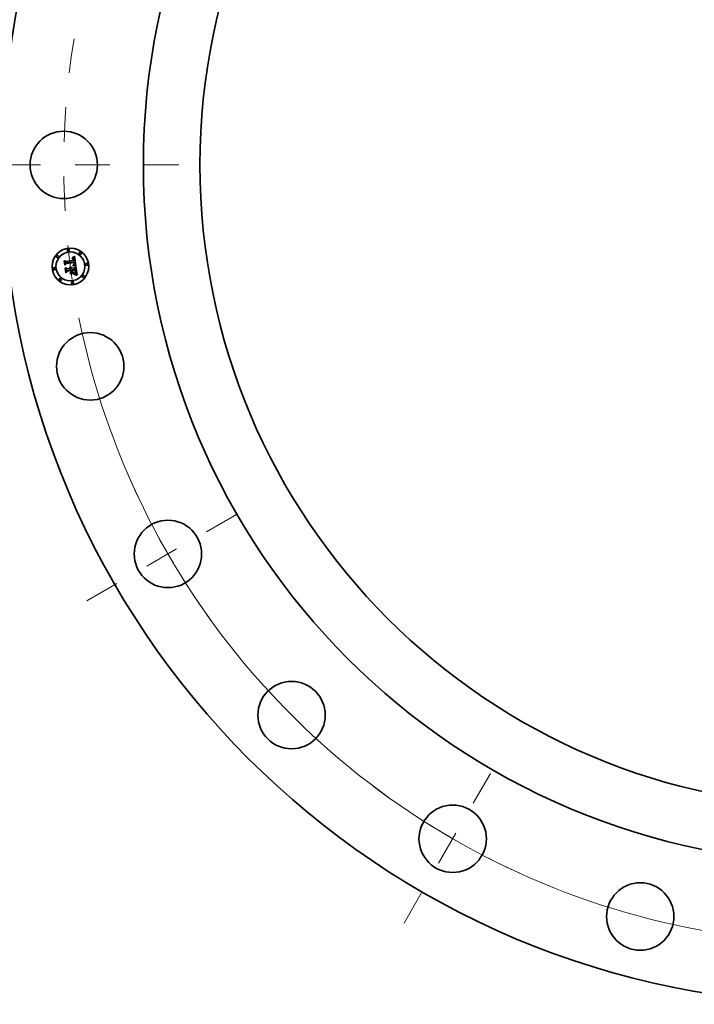
# Model space of a CAD drawing. Extents: x 0 to 10.8, y 0 to 8.3.
# Drawn here: x 1.3 to 3.3, y 2.8 to 5.6 of the extents above; entities that cross this region are included whole.
import ezdxf

# ---------------------------------------------------------------- set-up
doc = ezdxf.new("R2010")
doc.units = 0
doc.header["$MEASUREMENT"] = 0
doc.linetypes.add('DASHDOT', pattern=[18.5, 12, -3, 0.5, -3])
doc.layers.get('0').update_dxf_attribs({"lineweight": 13})

# ---------------------------------------------------------------- blocks, each defined once
blk = doc.blocks.new('BLOCK9')
at = {"color": 172, "lineweight": 13, "ltscale": 0.03937}
blk.add_arc((0, 0), 15.875, 191.3391, 308.9723, dxfattribs=at)
blk = doc.blocks.new('BLOCK11')
at = {"color": 7, "linetype": 'DASHDOT', "lineweight": 13, "ltscale": 0.03937}
blk.add_line((-18.462, 0), (-13.288, 0), dxfattribs=at)
blk.add_arc((0, 0), 15.875, 170.6648, 189.3352, dxfattribs=at)
blk = doc.blocks.new('BLOCK13')
at = {"color": 7, "linetype": 'DASHDOT', "lineweight": 13, "ltscale": 0.03937}
blk.add_line((-8.93, -15.467), (-6.945, -12.029), dxfattribs=at)
blk.add_arc((0, 0), 15.875, 232.836, 247.164, dxfattribs=at)
blk = doc.blocks.new('BLOCK14')
at = {"color": 7, "linetype": 'DASHDOT', "lineweight": 13, "ltscale": 0.03937}
blk.add_line((-15.403, -8.893), (-12.093, -6.982), dxfattribs=at)
blk.add_arc((0, 0), 15.875, 203.102, 216.898, dxfattribs=at)

msp = doc.modelspace()

# ---------------------------------------------------------------- linework, layer by layer
at = {"color": 7, "lineweight": 35, "ltscale": 1.32687e-05}
msp.add_line((1.4494, 4.9287), (1.45, 4.9287), dxfattribs=at)
at = {"color": 7, "lineweight": 35, "ltscale": 1.51087e-05}
msp.add_line((1.4495, 4.9281), (1.4494, 4.9287), dxfattribs=at)
at = {"color": 7, "lineweight": 35, "ltscale": 2.04157e-05}
msp.add_line((1.45, 4.9299), (1.4506, 4.9305), dxfattribs=at)
at = {"color": 7, "lineweight": 35, "ltscale": 1.41362e-05}
msp.add_line((1.4506, 4.93), (1.45, 4.9299), dxfattribs=at)
at = {"color": 7, "lineweight": 35, "ltscale": 1.25125e-05}
msp.add_line((1.45, 4.9287), (1.4505, 4.9287), dxfattribs=at)
at = {"color": 7, "lineweight": 35, "ltscale": 1.17783e-05}
msp.add_line((1.4505, 4.9287), (1.4509, 4.9286), dxfattribs=at)
at = {"color": 7, "lineweight": 35, "ltscale": 1.76933e-05}
msp.add_line((1.4506, 4.9305), (1.4512, 4.9308), dxfattribs=at)
at = {"color": 7, "lineweight": 35, "ltscale": 1.33581e-05}
msp.add_line((1.4511, 4.93), (1.4506, 4.93), dxfattribs=at)
at = {"color": 7, "lineweight": 35, "ltscale": 1.10804e-05}
msp.add_line((1.4509, 4.9286), (1.4514, 4.9286), dxfattribs=at)
at = {"color": 7, "lineweight": 35, "ltscale": 1.26065e-05}
msp.add_line((1.4516, 4.93), (1.4511, 4.93), dxfattribs=at)
at = {"color": 7, "lineweight": 35, "ltscale": 1.82304e-05}
msp.add_line((1.4512, 4.9308), (1.4519, 4.9312), dxfattribs=at)
at = {"color": 7, "lineweight": 35, "ltscale": 1.04194e-05}
msp.add_line((1.4514, 4.9286), (1.4518, 4.9285), dxfattribs=at)
at = {"color": 7, "lineweight": 35, "ltscale": 1.19065e-05}
msp.add_line((1.4521, 4.9299), (1.4516, 4.93), dxfattribs=at)
at = {"color": 7, "lineweight": 35, "ltscale": 1.87701e-05}
msp.add_line((1.4519, 4.9312), (1.4525, 4.9315), dxfattribs=at)
at = {"color": 7, "lineweight": 35, "ltscale": 1.12493e-05}
msp.add_line((1.4526, 4.9298), (1.4521, 4.9299), dxfattribs=at)
at = {"color": 7, "lineweight": 35, "ltscale": 1.93199e-05}
msp.add_line((1.4525, 4.9315), (1.4532, 4.9319), dxfattribs=at)
at = {"color": 7, "lineweight": 35, "ltscale": 1.06494e-05}
for p, q in [((1.453, 4.9297), (1.4526, 4.9298)), ((1.4605, 4.8877), (1.4606, 4.8882))]:
    msp.add_line(p, q, dxfattribs=at)
at = {"color": 7, "lineweight": 35, "ltscale": 1.01334e-05}
msp.add_line((1.4533, 4.9296), (1.453, 4.9297), dxfattribs=at)
at = {"color": 7, "lineweight": 35, "ltscale": 1.98766e-05}
msp.add_line((1.4532, 4.9319), (1.4539, 4.9323), dxfattribs=at)
at = {"color": 7, "lineweight": 35, "ltscale": 9.68086e-06}
msp.add_line((1.4537, 4.9294), (1.4533, 4.9296), dxfattribs=at)
at = {"color": 7, "lineweight": 35, "ltscale": 9.33591e-06}
msp.add_line((1.454, 4.9292), (1.4537, 4.9294), dxfattribs=at)
at = {"color": 7, "lineweight": 35, "ltscale": 2.04468e-05}
msp.add_line((1.4539, 4.9323), (1.4546, 4.9328), dxfattribs=at)
at = {"color": 7, "lineweight": 35, "ltscale": 9.08917e-06}
msp.add_line((1.4543, 4.929), (1.454, 4.9292), dxfattribs=at)
at = {"color": 7, "lineweight": 35, "ltscale": 9.11953e-06}
msp.add_line((1.4546, 4.9288), (1.4543, 4.929), dxfattribs=at)
at = {"color": 7, "lineweight": 35, "ltscale": 2.10154e-05}
msp.add_line((1.4546, 4.9328), (1.4553, 4.9332), dxfattribs=at)
at = {"color": 7, "lineweight": 35, "ltscale": 9.43138e-06}
msp.add_line((1.4548, 4.9285), (1.4546, 4.9288), dxfattribs=at)
at = {"color": 7, "lineweight": 35, "ltscale": 2.15858e-05}
msp.add_line((1.4553, 4.9332), (1.456, 4.9337), dxfattribs=at)
at = {"color": 7, "lineweight": 35, "ltscale": 2.21573e-05}
msp.add_line((1.456, 4.9337), (1.4567, 4.9342), dxfattribs=at)
at = {"color": 7, "lineweight": 35, "ltscale": 0.000696104}
msp.add_line((1.4567, 4.9342), (1.4606, 4.9066), dxfattribs=at)
at = {"color": 7, "lineweight": 35, "ltscale": 2.06118e-05}
msp.add_line((1.4268, 4.9205), (1.4273, 4.9211), dxfattribs=at)
at = {"color": 7, "lineweight": 35, "ltscale": 0.000296904}
msp.add_line((1.4283, 4.9087), (1.4268, 4.9205), dxfattribs=at)
at = {"color": 7, "lineweight": 35, "ltscale": 0.000278314}
msp.add_line((1.4273, 4.9211), (1.4288, 4.9101), dxfattribs=at)
at = {"color": 7, "lineweight": 35, "ltscale": 0.000143063}
msp.add_line((1.4322, 4.9129), (1.4283, 4.9087), dxfattribs=at)
at = {"color": 7, "lineweight": 35, "ltscale": 0.000106008}
msp.add_line((1.4285, 4.9223), (1.4316, 4.9194), dxfattribs=at)
at = {"color": 7, "lineweight": 35, "ltscale": 0.000265526}
msp.add_line((1.4299, 4.9117), (1.4285, 4.9223), dxfattribs=at)
at = {"color": 7, "lineweight": 35, "ltscale": 0.000118175}
msp.add_line((1.4288, 4.9101), (1.4319, 4.9136), dxfattribs=at)
at = {"color": 7, "lineweight": 35, "ltscale": 2.13772e-05}
msp.add_line((1.4295, 4.9), (1.43, 4.9006), dxfattribs=at)
at = {"color": 7, "lineweight": 35, "ltscale": 9.33353e-05}
msp.add_line((1.432, 4.9148), (1.4299, 4.9117), dxfattribs=at)
at = {"color": 7, "lineweight": 35, "ltscale": 0.000318402}
msp.add_line((1.43, 4.9006), (1.4317, 4.888), dxfattribs=at)
at = {"color": 7, "lineweight": 35, "ltscale": 0.000578119}
msp.add_line((1.4316, 4.9194), (1.4545, 4.9224), dxfattribs=at)
at = {"color": 7, "lineweight": 35, "ltscale": 0.000121134}
msp.add_line((1.4316, 4.9013), (1.435, 4.898), dxfattribs=at)
at = {"color": 7, "lineweight": 35, "ltscale": 0.000285284}
msp.add_line((1.433, 4.89), (1.4316, 4.9013), dxfattribs=at)
at = {"color": 7, "lineweight": 35, "ltscale": 0.000605435}
msp.add_line((1.4319, 4.9136), (1.4559, 4.9168), dxfattribs=at)
at = {"color": 7, "lineweight": 35, "ltscale": 0.000629873}
msp.add_line((1.457, 4.9178), (1.432, 4.9148), dxfattribs=at)
at = {"color": 7, "lineweight": 35, "ltscale": 0.000584275}
msp.add_line((1.4554, 4.916), (1.4322, 4.9129), dxfattribs=at)
at = {"color": 7, "lineweight": 35, "ltscale": 1.6453e-05}
msp.add_line((1.4432, 4.9022), (1.4436, 4.9027), dxfattribs=at)
at = {"color": 7, "lineweight": 35, "ltscale": 9.38407e-06}
msp.add_line((1.4435, 4.902), (1.4432, 4.9022), dxfattribs=at)
at = {"color": 7, "lineweight": 35, "ltscale": 9.09747e-06}
msp.add_line((1.4438, 4.9017), (1.4435, 4.902), dxfattribs=at)
at = {"color": 7, "lineweight": 35, "ltscale": 9.92022e-06}
msp.add_line((1.4436, 4.9027), (1.4439, 4.9025), dxfattribs=at)
at = {"color": 7, "lineweight": 35, "ltscale": 8.87165e-06}
msp.add_line((1.444, 4.9014), (1.4438, 4.9017), dxfattribs=at)
at = {"color": 7, "lineweight": 35, "ltscale": 9.7391e-06}
msp.add_line((1.4439, 4.9025), (1.4442, 4.9022), dxfattribs=at)
at = {"color": 7, "lineweight": 35, "ltscale": 8.7027e-06}
msp.add_line((1.4442, 4.9012), (1.444, 4.9014), dxfattribs=at)
at = {"color": 7, "lineweight": 35, "ltscale": 9.62106e-06}
msp.add_line((1.4442, 4.9022), (1.4445, 4.9019), dxfattribs=at)
at = {"color": 7, "lineweight": 35, "ltscale": 8.57059e-06}
msp.add_line((1.4444, 4.9009), (1.4442, 4.9012), dxfattribs=at)
at = {"color": 7, "lineweight": 35, "ltscale": 1.01503e-05}
msp.add_line((1.4444, 4.9037), (1.4447, 4.9039), dxfattribs=at)
at = {"color": 7, "lineweight": 35, "ltscale": 1.16205e-05}
msp.add_line((1.4447, 4.9034), (1.4444, 4.9037), dxfattribs=at)
at = {"color": 7, "lineweight": 35, "ltscale": 8.51077e-06}
msp.add_line((1.4446, 4.9006), (1.4444, 4.9009), dxfattribs=at)
at = {"color": 7, "lineweight": 35, "ltscale": 9.59825e-06}
msp.add_line((1.4445, 4.9019), (1.4447, 4.9016), dxfattribs=at)
at = {"color": 7, "lineweight": 35, "ltscale": 8.51279e-06}
msp.add_line((1.4447, 4.9003), (1.4446, 4.9006), dxfattribs=at)
at = {"color": 7, "lineweight": 35, "ltscale": 1.5568e-05}
msp.add_line((1.4447, 4.9039), (1.4453, 4.9037), dxfattribs=at)
at = {"color": 7, "lineweight": 35, "ltscale": 1.1223e-05}
msp.add_line((1.4451, 4.9031), (1.4447, 4.9034), dxfattribs=at)
at = {"color": 7, "lineweight": 35, "ltscale": 9.63572e-06}
msp.add_line((1.4447, 4.9016), (1.4449, 4.9013), dxfattribs=at)
at = {"color": 7, "lineweight": 35, "ltscale": 8.56363e-06}
msp.add_line((1.4448, 4.9), (1.4447, 4.9003), dxfattribs=at)
at = {"color": 7, "lineweight": 35, "ltscale": 9.75588e-06}
msp.add_line((1.4449, 4.9013), (1.4451, 4.9009), dxfattribs=at)
at = {"color": 7, "lineweight": 35, "ltscale": 1.08789e-05}
msp.add_line((1.4454, 4.9028), (1.4451, 4.9031), dxfattribs=at)
at = {"color": 7, "lineweight": 35, "ltscale": 9.95926e-06}
msp.add_line((1.4451, 4.9009), (1.4453, 4.9006), dxfattribs=at)
at = {"color": 7, "lineweight": 35, "ltscale": 1.48562e-05}
msp.add_line((1.4453, 4.9037), (1.4459, 4.9035), dxfattribs=at)
at = {"color": 7, "lineweight": 35, "ltscale": 1.02257e-05}
msp.add_line((1.4453, 4.9006), (1.4454, 4.9002), dxfattribs=at)
at = {"color": 7, "lineweight": 35, "ltscale": 1.06035e-05}
msp.add_line((1.4457, 4.9025), (1.4454, 4.9028), dxfattribs=at)
at = {"color": 7, "lineweight": 35, "ltscale": 1.05511e-05}
msp.add_line((1.4454, 4.9002), (1.4455, 4.8998), dxfattribs=at)
at = {"color": 7, "lineweight": 35, "ltscale": 1.04096e-05}
msp.add_line((1.4459, 4.9021), (1.4457, 4.9025), dxfattribs=at)
at = {"color": 7, "lineweight": 35, "ltscale": 1.43693e-05}
msp.add_line((1.4459, 4.9035), (1.4464, 4.9032), dxfattribs=at)
at = {"color": 7, "lineweight": 35, "ltscale": 1.03006e-05}
msp.add_line((1.4461, 4.9018), (1.4459, 4.9021), dxfattribs=at)
at = {"color": 7, "lineweight": 35, "ltscale": 1.02653e-05}
msp.add_line((1.4463, 4.9014), (1.4461, 4.9018), dxfattribs=at)
at = {"color": 7, "lineweight": 35, "ltscale": 1.03195e-05}
msp.add_line((1.4464, 4.901), (1.4463, 4.9014), dxfattribs=at)
at = {"color": 7, "lineweight": 35, "ltscale": 1.41046e-05}
msp.add_line((1.4464, 4.9032), (1.4468, 4.9029), dxfattribs=at)
at = {"color": 7, "lineweight": 35, "ltscale": 1.04545e-05}
msp.add_line((1.4465, 4.9006), (1.4464, 4.901), dxfattribs=at)
at = {"color": 7, "lineweight": 35, "ltscale": 1.06779e-05}
msp.add_line((1.4466, 4.9002), (1.4465, 4.9006), dxfattribs=at)
at = {"color": 7, "lineweight": 35, "ltscale": 8.79317e-06}
msp.add_line((1.4466, 4.8998), (1.4466, 4.9002), dxfattribs=at)
at = {"color": 7, "lineweight": 35, "ltscale": 1.40781e-05}
msp.add_line((1.4468, 4.9029), (1.4473, 4.9025), dxfattribs=at)
at = {"color": 7, "lineweight": 35, "ltscale": 1.42898e-05}
msp.add_line((1.4473, 4.9025), (1.4476, 4.9021), dxfattribs=at)
at = {"color": 7, "lineweight": 35, "ltscale": 1.47491e-05}
msp.add_line((1.4476, 4.9021), (1.4479, 4.9016), dxfattribs=at)
at = {"color": 7, "lineweight": 35, "ltscale": 1.54215e-05}
msp.add_line((1.4479, 4.9016), (1.4482, 4.901), dxfattribs=at)
at = {"color": 7, "lineweight": 35, "ltscale": 1.6262e-05}
msp.add_line((1.4482, 4.901), (1.4484, 4.9004), dxfattribs=at)
at = {"color": 7, "lineweight": 35, "ltscale": 1.72809e-05}
msp.add_line((1.4484, 4.9004), (1.4486, 4.8997), dxfattribs=at)
at = {"color": 7, "lineweight": 35, "ltscale": 0.000245196}
msp.add_line((1.4486, 4.8997), (1.4583, 4.901), dxfattribs=at)
at = {"color": 7, "lineweight": 35, "ltscale": 1.15547e-05}
msp.add_line((1.45, 4.9281), (1.4495, 4.9281), dxfattribs=at)
at = {"color": 7, "lineweight": 35, "ltscale": 1.0892e-05}
msp.add_line((1.4504, 4.9281), (1.45, 4.9281), dxfattribs=at)
at = {"color": 7, "lineweight": 35, "ltscale": 1.02531e-05}
msp.add_line((1.4508, 4.928), (1.4504, 4.9281), dxfattribs=at)
at = {"color": 7, "lineweight": 35, "ltscale": 9.64476e-06}
msp.add_line((1.4512, 4.928), (1.4508, 4.928), dxfattribs=at)
at = {"color": 7, "lineweight": 35, "ltscale": 9.07693e-06}
msp.add_line((1.4516, 4.9279), (1.4512, 4.928), dxfattribs=at)
at = {"color": 7, "lineweight": 35, "ltscale": 1.65941e-05}
msp.add_line((1.4522, 4.9277), (1.4516, 4.9279), dxfattribs=at)
at = {"color": 7, "lineweight": 35, "ltscale": 9.79854e-06}
msp.add_line((1.4518, 4.9285), (1.4522, 4.9284), dxfattribs=at)
at = {"color": 7, "lineweight": 35, "ltscale": 9.23276e-06}
msp.add_line((1.4522, 4.9284), (1.4525, 4.9283), dxfattribs=at)
at = {"color": 7, "lineweight": 35, "ltscale": 1.49062e-05}
msp.add_line((1.4527, 4.9275), (1.4522, 4.9277), dxfattribs=at)
at = {"color": 7, "lineweight": 35, "ltscale": 1.59882e-05}
msp.add_line((1.4522, 4.9075), (1.4523, 4.9081), dxfattribs=at)
at = {"color": 7, "lineweight": 35, "ltscale": 2.46506e-05}
msp.add_line((1.4531, 4.9072), (1.4522, 4.9075), dxfattribs=at)
at = {"color": 7, "lineweight": 35, "ltscale": 3.03554e-05}
msp.add_line((1.4523, 4.9081), (1.4535, 4.9078), dxfattribs=at)
at = {"color": 7, "lineweight": 35, "ltscale": 8.74215e-06}
msp.add_line((1.4525, 4.9283), (1.4528, 4.9281), dxfattribs=at)
at = {"color": 7, "lineweight": 35, "ltscale": 1.39974e-05}
msp.add_line((1.4532, 4.9271), (1.4527, 4.9275), dxfattribs=at)
at = {"color": 7, "lineweight": 35, "ltscale": 8.31334e-06}
msp.add_line((1.4528, 4.9281), (1.4531, 4.928), dxfattribs=at)
at = {"color": 7, "lineweight": 35, "ltscale": 1.5919e-05}
msp.add_line((1.4531, 4.928), (1.4536, 4.9275), dxfattribs=at)
at = {"color": 7, "lineweight": 35, "ltscale": 2.33682e-05}
msp.add_line((1.454, 4.907), (1.4531, 4.9072), dxfattribs=at)
at = {"color": 7, "lineweight": 35, "ltscale": 1.49188e-05}
msp.add_line((1.4535, 4.9266), (1.4532, 4.9271), dxfattribs=at)
at = {"color": 7, "lineweight": 35, "ltscale": 1.23244e-05}
msp.add_line((1.4532, 4.9091), (1.4535, 4.9095), dxfattribs=at)
at = {"color": 7, "lineweight": 35, "ltscale": 1.1526e-05}
msp.add_line((1.4536, 4.909), (1.4532, 4.9091), dxfattribs=at)
at = {"color": 7, "lineweight": 35, "ltscale": 8.06992e-06}
msp.add_line((1.4537, 4.9264), (1.4535, 4.9266), dxfattribs=at)
at = {"color": 7, "lineweight": 35, "ltscale": 1.33084e-05}
msp.add_line((1.4535, 4.9095), (1.454, 4.9097), dxfattribs=at)
at = {"color": 7, "lineweight": 35, "ltscale": 2.34589e-05}
msp.add_line((1.4535, 4.9078), (1.4544, 4.9076), dxfattribs=at)
at = {"color": 7, "lineweight": 35, "ltscale": 8.23561e-06}
msp.add_line((1.4536, 4.9275), (1.4538, 4.9273), dxfattribs=at)
at = {"color": 7, "lineweight": 35, "ltscale": 1.11813e-05}
msp.add_line((1.4541, 4.9089), (1.4536, 4.909), dxfattribs=at)
at = {"color": 7, "lineweight": 35, "ltscale": 8.57042e-06}
msp.add_line((1.4538, 4.9261), (1.4537, 4.9264), dxfattribs=at)
at = {"color": 7, "lineweight": 35, "ltscale": 8.62169e-06}
msp.add_line((1.4538, 4.9273), (1.454, 4.927), dxfattribs=at)
at = {"color": 7, "lineweight": 35, "ltscale": 9.10575e-06}
msp.add_line((1.454, 4.9257), (1.4538, 4.9261), dxfattribs=at)
at = {"color": 7, "lineweight": 35, "ltscale": 9.06398e-06}
msp.add_line((1.454, 4.927), (1.4542, 4.9267), dxfattribs=at)
at = {"color": 7, "lineweight": 35, "ltscale": 9.69052e-06}
msp.add_line((1.4541, 4.9253), (1.454, 4.9257), dxfattribs=at)
at = {"color": 7, "lineweight": 35, "ltscale": 1.26174e-05}
msp.add_line((1.454, 4.9097), (1.4544, 4.9099), dxfattribs=at)
at = {"color": 7, "lineweight": 35, "ltscale": 2.20904e-05}
msp.add_line((1.4549, 4.9068), (1.454, 4.907), dxfattribs=at)
at = {"color": 7, "lineweight": 35, "ltscale": 1.0309e-05}
msp.add_line((1.4542, 4.9249), (1.4541, 4.9253), dxfattribs=at)
at = {"color": 7, "lineweight": 35, "ltscale": 1.08521e-05}
msp.add_line((1.4545, 4.9088), (1.4541, 4.9089), dxfattribs=at)
at = {"color": 7, "lineweight": 35, "ltscale": 9.58406e-06}
msp.add_line((1.4542, 4.9267), (1.4544, 4.9264), dxfattribs=at)
at = {"color": 7, "lineweight": 35, "ltscale": 1.09571e-05}
msp.add_line((1.4543, 4.9245), (1.4542, 4.9249), dxfattribs=at)
at = {"color": 7, "lineweight": 35, "ltscale": 1.16221e-05}
msp.add_line((1.4543, 4.9241), (1.4543, 4.9245), dxfattribs=at)
at = {"color": 7, "lineweight": 35, "ltscale": 4.12529e-05}
msp.add_line((1.4545, 4.9224), (1.4543, 4.9241), dxfattribs=at)
at = {"color": 7, "lineweight": 35, "ltscale": 1.01686e-05}
msp.add_line((1.4544, 4.9264), (1.4545, 4.926), dxfattribs=at)
at = {"color": 7, "lineweight": 35, "ltscale": 1.19348e-05}
msp.add_line((1.4544, 4.9099), (1.4548, 4.9101), dxfattribs=at)
at = {"color": 7, "lineweight": 35, "ltscale": 2.20801e-05}
msp.add_line((1.4544, 4.9076), (1.4553, 4.9074), dxfattribs=at)
at = {"color": 7, "lineweight": 35, "ltscale": 1.07916e-05}
msp.add_line((1.4545, 4.926), (1.4546, 4.9256), dxfattribs=at)
at = {"color": 7, "lineweight": 35, "ltscale": 1.05233e-05}
msp.add_line((1.4549, 4.9087), (1.4545, 4.9088), dxfattribs=at)
at = {"color": 7, "lineweight": 35, "ltscale": 1.14482e-05}
msp.add_line((1.4546, 4.9256), (1.4547, 4.9251), dxfattribs=at)
at = {"color": 7, "lineweight": 35, "ltscale": 1.21534e-05}
msp.add_line((1.4547, 4.9251), (1.4548, 4.9246), dxfattribs=at)
at = {"color": 7, "lineweight": 35, "ltscale": 9.84704e-06}
msp.add_line((1.4551, 4.9282), (1.4548, 4.9285), dxfattribs=at)
at = {"color": 7, "lineweight": 35, "ltscale": 1.28713e-05}
msp.add_line((1.4548, 4.9246), (1.4549, 4.9241), dxfattribs=at)
at = {"color": 7, "lineweight": 35, "ltscale": 1.12824e-05}
msp.add_line((1.4548, 4.9101), (1.4552, 4.9103), dxfattribs=at)
at = {"color": 7, "lineweight": 35, "ltscale": 3.48636e-05}
msp.add_line((1.4549, 4.9241), (1.4551, 4.9228), dxfattribs=at)
at = {"color": 7, "lineweight": 35, "ltscale": 1.0641e-05}
msp.add_line((1.4549, 4.9107), (1.4551, 4.9111), dxfattribs=at)
at = {"color": 7, "lineweight": 35, "ltscale": 5.82031e-06}
msp.add_line((1.4551, 4.9108), (1.4549, 4.9107), dxfattribs=at)
at = {"color": 7, "lineweight": 35, "ltscale": 1.01976e-05}
msp.add_line((1.4553, 4.9086), (1.4549, 4.9087), dxfattribs=at)
at = {"color": 7, "lineweight": 35, "ltscale": 2.08208e-05}
msp.add_line((1.4557, 4.9065), (1.4549, 4.9068), dxfattribs=at)
at = {"color": 7, "lineweight": 35, "ltscale": 1.0339e-05}
msp.add_line((1.4553, 4.9278), (1.4551, 4.9282), dxfattribs=at)
at = {"color": 7, "lineweight": 35, "ltscale": 2.91771e-05}
msp.add_line((1.4551, 4.9228), (1.4562, 4.9226), dxfattribs=at)
at = {"color": 7, "lineweight": 35, "ltscale": 1.0622e-05}
msp.add_line((1.4551, 4.9111), (1.4553, 4.9115), dxfattribs=at)
at = {"color": 7, "lineweight": 35, "ltscale": 1.10305e-05}
msp.add_line((1.4555, 4.9111), (1.4551, 4.9108), dxfattribs=at)
at = {"color": 7, "lineweight": 35, "ltscale": 1.06495e-05}
msp.add_line((1.4552, 4.9103), (1.4556, 4.9106), dxfattribs=at)
at = {"color": 7, "lineweight": 35, "ltscale": 1.09167e-05}
msp.add_line((1.4554, 4.9274), (1.4553, 4.9278), dxfattribs=at)
at = {"color": 7, "lineweight": 35, "ltscale": 1.06362e-05}
msp.add_line((1.4553, 4.9115), (1.4554, 4.9119), dxfattribs=at)
at = {"color": 7, "lineweight": 35, "ltscale": 9.87535e-06}
msp.add_line((1.4557, 4.9085), (1.4553, 4.9086), dxfattribs=at)
at = {"color": 7, "lineweight": 35, "ltscale": 2.07069e-05}
msp.add_line((1.4553, 4.9074), (1.456, 4.9071), dxfattribs=at)
at = {"color": 7, "lineweight": 35, "ltscale": 1.15543e-05}
msp.add_line((1.4556, 4.927), (1.4554, 4.9274), dxfattribs=at)
at = {"color": 7, "lineweight": 35, "ltscale": 8.57713e-06}
msp.add_line((1.4554, 4.9156), (1.4554, 4.916), dxfattribs=at)
at = {"color": 7, "lineweight": 35, "ltscale": 8.34503e-06}
msp.add_line((1.4555, 4.9153), (1.4554, 4.9156), dxfattribs=at)
at = {"color": 7, "lineweight": 35, "ltscale": 1.06978e-05}
msp.add_line((1.4554, 4.9119), (1.4555, 4.9123), dxfattribs=at)
at = {"color": 7, "lineweight": 35, "ltscale": 8.12403e-06}
msp.add_line((1.4555, 4.915), (1.4555, 4.9153), dxfattribs=at)
at = {"color": 7, "lineweight": 35, "ltscale": 1.18165e-05}
msp.add_line((1.4556, 4.9145), (1.4555, 4.915), dxfattribs=at)
at = {"color": 7, "lineweight": 35, "ltscale": 1.09307e-05}
msp.add_line((1.4555, 4.9127), (1.4556, 4.9132), dxfattribs=at)
at = {"color": 7, "lineweight": 35, "ltscale": 1.07888e-05}
msp.add_line((1.4555, 4.9123), (1.4555, 4.9127), dxfattribs=at)
at = {"color": 7, "lineweight": 35, "ltscale": 1.04063e-05}
msp.add_line((1.4557, 4.9114), (1.4555, 4.9111), dxfattribs=at)
at = {"color": 7, "lineweight": 35, "ltscale": 1.22583e-05}
msp.add_line((1.4558, 4.9265), (1.4556, 4.927), dxfattribs=at)
at = {"color": 7, "lineweight": 35, "ltscale": 1.15563e-05}
msp.add_line((1.4556, 4.9141), (1.4556, 4.9145), dxfattribs=at)
at = {"color": 7, "lineweight": 35, "ltscale": 1.13021e-05}
msp.add_line((1.4556, 4.9136), (1.4556, 4.9141), dxfattribs=at)
at = {"color": 7, "lineweight": 35, "ltscale": 1.10978e-05}
msp.add_line((1.4556, 4.9132), (1.4556, 4.9136), dxfattribs=at)
at = {"color": 7, "lineweight": 35, "ltscale": 1.00698e-05}
msp.add_line((1.4556, 4.9106), (1.4559, 4.9108), dxfattribs=at)
at = {"color": 7, "lineweight": 35, "ltscale": 1.00273e-05}
msp.add_line((1.456, 4.9118), (1.4557, 4.9114), dxfattribs=at)
at = {"color": 7, "lineweight": 35, "ltscale": 9.54961e-06}
msp.add_line((1.456, 4.9084), (1.4557, 4.9085), dxfattribs=at)
at = {"color": 7, "lineweight": 35, "ltscale": 1.95666e-05}
msp.add_line((1.4564, 4.9063), (1.4557, 4.9065), dxfattribs=at)
at = {"color": 7, "lineweight": 35, "ltscale": 1.29833e-05}
msp.add_line((1.4559, 4.926), (1.4558, 4.9265), dxfattribs=at)
at = {"color": 7, "lineweight": 35, "ltscale": 1.3769e-05}
msp.add_line((1.456, 4.9255), (1.4559, 4.926), dxfattribs=at)
at = {"color": 7, "lineweight": 35, "ltscale": 3.13831e-05}
msp.add_line((1.4559, 4.9168), (1.4561, 4.9155), dxfattribs=at)
at = {"color": 7, "lineweight": 35, "ltscale": 9.51643e-06}
msp.add_line((1.4559, 4.9108), (1.4562, 4.9111), dxfattribs=at)
at = {"color": 7, "lineweight": 35, "ltscale": 1.4572e-05}
msp.add_line((1.4561, 4.9249), (1.456, 4.9255), dxfattribs=at)
at = {"color": 7, "lineweight": 35, "ltscale": 9.92136e-06}
msp.add_line((1.4561, 4.9121), (1.456, 4.9118), dxfattribs=at)
at = {"color": 7, "lineweight": 35, "ltscale": 9.23899e-06}
msp.add_line((1.4564, 4.9083), (1.456, 4.9084), dxfattribs=at)
at = {"color": 7, "lineweight": 35, "ltscale": 1.93549e-05}
msp.add_line((1.456, 4.9071), (1.4568, 4.9069), dxfattribs=at)
at = {"color": 7, "lineweight": 35, "ltscale": 1.08066e-05}
msp.add_line((1.4561, 4.9245), (1.4561, 4.9249), dxfattribs=at)
at = {"color": 7, "lineweight": 35, "ltscale": 1.10474e-05}
msp.add_line((1.4562, 4.924), (1.4561, 4.9245), dxfattribs=at)
at = {"color": 7, "lineweight": 35, "ltscale": 1.09431e-05}
msp.add_line((1.4561, 4.9155), (1.4562, 4.9151), dxfattribs=at)
at = {"color": 7, "lineweight": 35, "ltscale": 1.03123e-05}
msp.add_line((1.4562, 4.9125), (1.4561, 4.9121), dxfattribs=at)
at = {"color": 7, "lineweight": 35, "ltscale": 1.12949e-05}
msp.add_line((1.4562, 4.9236), (1.4562, 4.924), dxfattribs=at)
at = {"color": 7, "lineweight": 35, "ltscale": 1.1548e-05}
msp.add_line((1.4562, 4.9231), (1.4562, 4.9236), dxfattribs=at)
at = {"color": 7, "lineweight": 35, "ltscale": 1.17995e-05}
msp.add_line((1.4562, 4.9226), (1.4562, 4.9231), dxfattribs=at)
at = {"color": 7, "lineweight": 35, "ltscale": 1.02935e-05}
msp.add_line((1.4562, 4.9151), (1.4562, 4.9147), dxfattribs=at)
at = {"color": 7, "lineweight": 35, "ltscale": 9.63984e-06}
msp.add_line((1.4562, 4.9147), (1.4562, 4.9143), dxfattribs=at)
at = {"color": 7, "lineweight": 35, "ltscale": 8.99051e-06}
msp.add_line((1.4562, 4.9143), (1.4563, 4.9139), dxfattribs=at)
at = {"color": 7, "lineweight": 35, "ltscale": 1.23794e-05}
msp.add_line((1.4563, 4.913), (1.4562, 4.9125), dxfattribs=at)
at = {"color": 7, "lineweight": 35, "ltscale": 9.02573e-06}
msp.add_line((1.4562, 4.9111), (1.4565, 4.9113), dxfattribs=at)
at = {"color": 7, "lineweight": 35, "ltscale": 8.36357e-06}
msp.add_line((1.4563, 4.9139), (1.4563, 4.9136), dxfattribs=at)
at = {"color": 7, "lineweight": 35, "ltscale": 1.48236e-05}
msp.add_line((1.4563, 4.9136), (1.4563, 4.913), dxfattribs=at)
at = {"color": 7, "lineweight": 35, "ltscale": 8.92981e-06}
msp.add_line((1.4567, 4.9082), (1.4564, 4.9083), dxfattribs=at)
at = {"color": 7, "lineweight": 35, "ltscale": 1.83221e-05}
msp.add_line((1.4571, 4.906), (1.4564, 4.9063), dxfattribs=at)
at = {"color": 7, "lineweight": 35, "ltscale": 8.57831e-06}
msp.add_line((1.4565, 4.9113), (1.4567, 4.9116), dxfattribs=at)
at = {"color": 7, "lineweight": 35, "ltscale": 8.20861e-06}
msp.add_line((1.4567, 4.9116), (1.4569, 4.9118), dxfattribs=at)
at = {"color": 7, "lineweight": 35, "ltscale": 8.63297e-06}
msp.add_line((1.4571, 4.9081), (1.4567, 4.9082), dxfattribs=at)
at = {"color": 7, "lineweight": 35, "ltscale": 1.80128e-05}
msp.add_line((1.4568, 4.9069), (1.4575, 4.9067), dxfattribs=at)
at = {"color": 7, "lineweight": 35, "ltscale": 8.14992e-06}
msp.add_line((1.4569, 4.9118), (1.457, 4.9121), dxfattribs=at)
at = {"color": 7, "lineweight": 35, "ltscale": 1.04928e-05}
msp.add_line((1.4571, 4.9174), (1.457, 4.9178), dxfattribs=at)
at = {"color": 7, "lineweight": 35, "ltscale": 8.41182e-06}
msp.add_line((1.457, 4.9121), (1.4572, 4.9124), dxfattribs=at)
at = {"color": 7, "lineweight": 35, "ltscale": 1.04796e-05}
msp.add_line((1.4572, 4.917), (1.4571, 4.9174), dxfattribs=at)
at = {"color": 7, "lineweight": 35, "ltscale": 8.58489e-05}
msp.add_line((1.4602, 4.9068), (1.4571, 4.9081), dxfattribs=at)
at = {"color": 7, "lineweight": 35, "ltscale": 1.71011e-05}
msp.add_line((1.4578, 4.9058), (1.4571, 4.906), dxfattribs=at)
at = {"color": 7, "lineweight": 35, "ltscale": 1.04693e-05}
msp.add_line((1.4573, 4.9166), (1.4572, 4.917), dxfattribs=at)
at = {"color": 7, "lineweight": 35, "ltscale": 8.7428e-06}
msp.add_line((1.4572, 4.9124), (1.4573, 4.9128), dxfattribs=at)
at = {"color": 7, "lineweight": 35, "ltscale": 1.0463e-05}
msp.add_line((1.4573, 4.9162), (1.4573, 4.9166), dxfattribs=at)
at = {"color": 7, "lineweight": 35, "ltscale": 1.04597e-05}
msp.add_line((1.4574, 4.9157), (1.4573, 4.9162), dxfattribs=at)
at = {"color": 7, "lineweight": 35, "ltscale": 9.14142e-06}
msp.add_line((1.4573, 4.9128), (1.4574, 4.9131), dxfattribs=at)
at = {"color": 7, "lineweight": 35, "ltscale": 1.24522e-05}
msp.add_line((1.4574, 4.9152), (1.4574, 4.9157), dxfattribs=at)
at = {"color": 7, "lineweight": 35, "ltscale": 1.18222e-05}
msp.add_line((1.4575, 4.9148), (1.4574, 4.9152), dxfattribs=at)
at = {"color": 7, "lineweight": 35, "ltscale": 1.00972e-05}
msp.add_line((1.4574, 4.9135), (1.4575, 4.9139), dxfattribs=at)
at = {"color": 7, "lineweight": 35, "ltscale": 9.5915e-06}
msp.add_line((1.4574, 4.9131), (1.4574, 4.9135), dxfattribs=at)
at = {"color": 7, "lineweight": 35, "ltscale": 1.12167e-05}
msp.add_line((1.4575, 4.9143), (1.4575, 4.9148), dxfattribs=at)
at = {"color": 7, "lineweight": 35, "ltscale": 1.06349e-05}
msp.add_line((1.4575, 4.9139), (1.4575, 4.9143), dxfattribs=at)
at = {"color": 7, "lineweight": 35, "ltscale": 1.66993e-05}
msp.add_line((1.4575, 4.9067), (1.4581, 4.9064), dxfattribs=at)
at = {"color": 7, "lineweight": 35, "ltscale": 1.58854e-05}
msp.add_line((1.4583, 4.9055), (1.4578, 4.9058), dxfattribs=at)
at = {"color": 7, "lineweight": 35, "ltscale": 1.54164e-05}
msp.add_line((1.4581, 4.9064), (1.4586, 4.9061), dxfattribs=at)
at = {"color": 7, "lineweight": 35, "ltscale": 1.47055e-05}
msp.add_line((1.4589, 4.9053), (1.4583, 4.9055), dxfattribs=at)
at = {"color": 7, "lineweight": 35, "ltscale": 0.000108498}
msp.add_line((1.4583, 4.901), (1.4609, 4.9045), dxfattribs=at)
at = {"color": 7, "lineweight": 35, "ltscale": 1.41612e-05}
msp.add_line((1.4586, 4.9061), (1.4591, 4.9059), dxfattribs=at)
at = {"color": 7, "lineweight": 35, "ltscale": 1.35571e-05}
msp.add_line((1.4593, 4.905), (1.4589, 4.9053), dxfattribs=at)
at = {"color": 7, "lineweight": 35, "ltscale": 1.29444e-05}
msp.add_line((1.4591, 4.9059), (1.4596, 4.9056), dxfattribs=at)
at = {"color": 7, "lineweight": 35, "ltscale": 1.66418e-05}
msp.add_line((1.4596, 4.9056), (1.4593, 4.905), dxfattribs=at)
at = {"color": 7, "lineweight": 35, "ltscale": 9.36065e-06}
msp.add_line((1.4606, 4.9066), (1.4602, 4.9068), dxfattribs=at)
at = {"color": 7, "lineweight": 35, "ltscale": 0.000603114}
msp.add_line((1.4609, 4.9045), (1.464, 4.8806), dxfattribs=at)
at = {"color": 7, "lineweight": 35, "ltscale": 0.00033642}
msp.add_line((1.4312, 4.8866), (1.4295, 4.9), dxfattribs=at)
at = {"color": 7, "lineweight": 35, "ltscale": 0.000162799}
msp.add_line((1.4357, 4.8913), (1.4312, 4.8866), dxfattribs=at)
at = {"color": 7, "lineweight": 35, "ltscale": 0.000133844}
msp.add_line((1.4317, 4.888), (1.4354, 4.8919), dxfattribs=at)
at = {"color": 7, "lineweight": 35, "ltscale": 0.000106}
msp.add_line((1.4356, 4.8934), (1.433, 4.89), dxfattribs=at)
at = {"color": 7, "lineweight": 35, "ltscale": 0.000249845}
msp.add_line((1.435, 4.898), (1.445, 4.8993), dxfattribs=at)
at = {"color": 7, "lineweight": 35, "ltscale": 0.000271344}
msp.add_line((1.4354, 4.8919), (1.4461, 4.8933), dxfattribs=at)
at = {"color": 7, "lineweight": 35, "ltscale": 0.000292843}
msp.add_line((1.4473, 4.8949), (1.4356, 4.8934), dxfattribs=at)
at = {"color": 7, "lineweight": 35, "ltscale": 0.000248677}
msp.add_line((1.4456, 4.8926), (1.4357, 4.8913), dxfattribs=at)
at = {"color": 7, "lineweight": 35, "ltscale": 0.000251006}
for p, q in [((1.4537, 4.8847), (1.4438, 4.8834)), ((1.444, 4.884), (1.454, 4.8854))]:
    msp.add_line(p, q, dxfattribs=at)
at = {"color": 7, "lineweight": 35, "ltscale": 1.74439e-05}
for p, q in [((1.4438, 4.8834), (1.444, 4.884)), ((1.454, 4.8854), (1.4537, 4.8847))]:
    msp.add_line(p, q, dxfattribs=at)
at = {"color": 7, "lineweight": 35, "ltscale": 0.000137229}
msp.add_line((1.4446, 4.8852), (1.448, 4.8896), dxfattribs=at)
at = {"color": 7, "lineweight": 35, "ltscale": 0.000243455}
msp.add_line((1.4543, 4.8865), (1.4446, 4.8852), dxfattribs=at)
at = {"color": 7, "lineweight": 35, "ltscale": 8.67265e-06}
msp.add_line((1.4449, 4.8996), (1.4448, 4.9), dxfattribs=at)
at = {"color": 7, "lineweight": 35, "ltscale": 8.84606e-06}
msp.add_line((1.445, 4.8993), (1.4449, 4.8996), dxfattribs=at)
at = {"color": 7, "lineweight": 35, "ltscale": 1.09409e-05}
msp.add_line((1.4455, 4.8998), (1.4456, 4.8993), dxfattribs=at)
at = {"color": 7, "lineweight": 35, "ltscale": 2.73084e-05}
msp.add_line((1.4456, 4.8993), (1.4467, 4.8995), dxfattribs=at)
at = {"color": 7, "lineweight": 35, "ltscale": 0.000119113}
msp.add_line((1.4462, 4.8879), (1.4456, 4.8926), dxfattribs=at)
at = {"color": 7, "lineweight": 35, "ltscale": 0.000116784}
msp.add_line((1.4461, 4.8933), (1.4467, 4.8887), dxfattribs=at)
at = {"color": 7, "lineweight": 35, "ltscale": 2.30225e-05}
msp.add_line((1.4467, 4.8887), (1.4462, 4.8879), dxfattribs=at)
at = {"color": 7, "lineweight": 35, "ltscale": 8.67792e-06}
msp.add_line((1.4467, 4.8995), (1.4466, 4.8998), dxfattribs=at)
at = {"color": 7, "lineweight": 35, "ltscale": 0.000133053}
msp.add_line((1.448, 4.8896), (1.4473, 4.8949), dxfattribs=at)
at = {"color": 7, "lineweight": 35, "ltscale": 0.000271924}
msp.add_line((1.46, 4.8966), (1.4492, 4.8951), dxfattribs=at)
at = {"color": 7, "lineweight": 35, "ltscale": 3.5447e-05}
msp.add_line((1.4492, 4.8951), (1.4494, 4.8937), dxfattribs=at)
at = {"color": 7, "lineweight": 35, "ltscale": 0.000239966}
msp.add_line((1.4494, 4.8937), (1.4589, 4.895), dxfattribs=at)
at = {"color": 7, "lineweight": 35, "ltscale": 0.000224277}
msp.add_line((1.4584, 4.8943), (1.4495, 4.8932), dxfattribs=at)
at = {"color": 7, "lineweight": 35, "ltscale": 8.77351e-05}
msp.add_line((1.4495, 4.8932), (1.4499, 4.8897), dxfattribs=at)
at = {"color": 7, "lineweight": 35, "ltscale": 0.00013522}
msp.add_line((1.4499, 4.8897), (1.4543, 4.8865), dxfattribs=at)
at = {"color": 7, "lineweight": 35, "ltscale": 1.46653e-05}
msp.add_line((1.4553, 4.8819), (1.4555, 4.8824), dxfattribs=at)
at = {"color": 7, "lineweight": 35, "ltscale": 1.70416e-05}
msp.add_line((1.4559, 4.8818), (1.4553, 4.8819), dxfattribs=at)
at = {"color": 7, "lineweight": 35, "ltscale": 1.89023e-05}
msp.add_line((1.4555, 4.8824), (1.4563, 4.8823), dxfattribs=at)
at = {"color": 7, "lineweight": 35, "ltscale": 1.77468e-05}
msp.add_line((1.4566, 4.8816), (1.4559, 4.8818), dxfattribs=at)
at = {"color": 7, "lineweight": 35, "ltscale": 1.92092e-05}
msp.add_line((1.4563, 4.8823), (1.457, 4.8822), dxfattribs=at)
at = {"color": 7, "lineweight": 35, "ltscale": 1.70596e-05}
msp.add_line((1.4566, 4.8835), (1.4572, 4.8839), dxfattribs=at)
at = {"color": 7, "lineweight": 35, "ltscale": 1.25153e-05}
msp.add_line((1.4571, 4.8834), (1.4566, 4.8835), dxfattribs=at)
at = {"color": 7, "lineweight": 35, "ltscale": 1.84952e-05}
msp.add_line((1.4573, 4.8814), (1.4566, 4.8816), dxfattribs=at)
at = {"color": 7, "lineweight": 35, "ltscale": 1.96007e-05}
msp.add_line((1.457, 4.8822), (1.4578, 4.882), dxfattribs=at)
at = {"color": 7, "lineweight": 35, "ltscale": 1.26544e-05}
msp.add_line((1.4576, 4.8832), (1.4571, 4.8834), dxfattribs=at)
at = {"color": 7, "lineweight": 35, "ltscale": 1.60698e-05}
msp.add_line((1.4572, 4.8839), (1.4577, 4.8842), dxfattribs=at)
at = {"color": 7, "lineweight": 35, "ltscale": 1.93191e-05}
msp.add_line((1.4581, 4.8812), (1.4573, 4.8814), dxfattribs=at)
at = {"color": 7, "lineweight": 35, "ltscale": 1.19708e-05}
msp.add_line((1.4581, 4.8831), (1.4576, 4.8832), dxfattribs=at)
at = {"color": 7, "lineweight": 35, "ltscale": 1.50818e-05}
msp.add_line((1.4577, 4.8842), (1.4582, 4.8846), dxfattribs=at)
at = {"color": 7, "lineweight": 35, "ltscale": 1.54488e-05}
msp.add_line((1.4578, 4.8851), (1.4582, 4.8856), dxfattribs=at)
at = {"color": 7, "lineweight": 35, "ltscale": 1.35413e-05}
msp.add_line((1.4582, 4.8854), (1.4578, 4.8851), dxfattribs=at)
at = {"color": 7, "lineweight": 35, "ltscale": 2.00591e-05}
msp.add_line((1.4578, 4.882), (1.4585, 4.8817), dxfattribs=at)
at = {"color": 7, "lineweight": 35, "ltscale": 1.12954e-05}
msp.add_line((1.4585, 4.883), (1.4581, 4.8831), dxfattribs=at)
at = {"color": 7, "lineweight": 35, "ltscale": 2.01801e-05}
msp.add_line((1.4588, 4.8809), (1.4581, 4.8812), dxfattribs=at)
at = {"color": 7, "lineweight": 35, "ltscale": 1.48661e-05}
msp.add_line((1.4582, 4.8856), (1.4584, 4.8861), dxfattribs=at)
at = {"color": 7, "lineweight": 35, "ltscale": 1.3552e-05}
msp.add_line((1.4586, 4.8858), (1.4582, 4.8854), dxfattribs=at)
at = {"color": 7, "lineweight": 35, "ltscale": 1.41248e-05}
msp.add_line((1.4582, 4.8846), (1.4586, 4.885), dxfattribs=at)
at = {"color": 7, "lineweight": 35, "ltscale": 1.44296e-05}
msp.add_line((1.4585, 4.8938), (1.4584, 4.8943), dxfattribs=at)
at = {"color": 7, "lineweight": 35, "ltscale": 1.44067e-05}
msp.add_line((1.4584, 4.8861), (1.4587, 4.8867), dxfattribs=at)
at = {"color": 7, "lineweight": 35, "ltscale": 1.34331e-05}
msp.add_line((1.4586, 4.8932), (1.4585, 4.8938), dxfattribs=at)
at = {"color": 7, "lineweight": 35, "ltscale": 1.06208e-05}
msp.add_line((1.4589, 4.8829), (1.4585, 4.883), dxfattribs=at)
at = {"color": 7, "lineweight": 35, "ltscale": 2.05824e-05}
msp.add_line((1.4585, 4.8817), (1.4593, 4.8814), dxfattribs=at)
at = {"color": 7, "lineweight": 35, "ltscale": 1.2447e-05}
msp.add_line((1.4587, 4.8927), (1.4586, 4.8932), dxfattribs=at)
at = {"color": 7, "lineweight": 35, "ltscale": 1.38861e-05}
msp.add_line((1.4589, 4.8863), (1.4586, 4.8858), dxfattribs=at)
at = {"color": 7, "lineweight": 35, "ltscale": 1.31856e-05}
msp.add_line((1.4586, 4.885), (1.459, 4.8853), dxfattribs=at)
at = {"color": 7, "lineweight": 35, "ltscale": 1.14637e-05}
msp.add_line((1.4587, 4.8923), (1.4587, 4.8927), dxfattribs=at)
at = {"color": 7, "lineweight": 35, "ltscale": 1.04841e-05}
msp.add_line((1.4588, 4.8919), (1.4587, 4.8923), dxfattribs=at)
at = {"color": 7, "lineweight": 35, "ltscale": 1.40953e-05}
msp.add_line((1.4587, 4.8867), (1.4588, 4.8872), dxfattribs=at)
at = {"color": 7, "lineweight": 35, "ltscale": 1.3578e-05}
msp.add_line((1.4589, 4.8913), (1.4588, 4.8919), dxfattribs=at)
at = {"color": 7, "lineweight": 35, "ltscale": 1.3929e-05}
msp.add_line((1.4588, 4.8872), (1.459, 4.8877), dxfattribs=at)
at = {"color": 7, "lineweight": 35, "ltscale": 2.10857e-05}
msp.add_line((1.4596, 4.8805), (1.4588, 4.8809), dxfattribs=at)
at = {"color": 7, "lineweight": 35, "ltscale": 1.68592e-05}
msp.add_line((1.4589, 4.895), (1.459, 4.8943), dxfattribs=at)
at = {"color": 7, "lineweight": 35, "ltscale": 1.28638e-05}
msp.add_line((1.4589, 4.8908), (1.4589, 4.8913), dxfattribs=at)
at = {"color": 7, "lineweight": 35, "ltscale": 1.21366e-05}
msp.add_line((1.459, 4.8903), (1.4589, 4.8908), dxfattribs=at)
at = {"color": 7, "lineweight": 35, "ltscale": 1.4547e-05}
msp.add_line((1.4592, 4.8868), (1.4589, 4.8863), dxfattribs=at)
at = {"color": 7, "lineweight": 35, "ltscale": 9.94729e-06}
msp.add_line((1.4593, 4.8828), (1.4589, 4.8829), dxfattribs=at)
at = {"color": 7, "lineweight": 35, "ltscale": 1.46065e-05}
msp.add_line((1.459, 4.8943), (1.4591, 4.8937), dxfattribs=at)
at = {"color": 7, "lineweight": 35, "ltscale": 1.14221e-05}
msp.add_line((1.459, 4.8899), (1.459, 4.8903), dxfattribs=at)
at = {"color": 7, "lineweight": 35, "ltscale": 1.07116e-05}
msp.add_line((1.459, 4.8895), (1.459, 4.8899), dxfattribs=at)
at = {"color": 7, "lineweight": 35, "ltscale": 1.00074e-05}
msp.add_line((1.459, 4.8891), (1.459, 4.8895), dxfattribs=at)
at = {"color": 7, "lineweight": 35, "ltscale": 9.30146e-06}
msp.add_line((1.459, 4.8887), (1.459, 4.8891), dxfattribs=at)
at = {"color": 7, "lineweight": 35, "ltscale": 8.62265e-06}
msp.add_line((1.459, 4.8883), (1.459, 4.8887), dxfattribs=at)
at = {"color": 7, "lineweight": 35, "ltscale": 1.52068e-05}
msp.add_line((1.459, 4.8877), (1.459, 4.8883), dxfattribs=at)
at = {"color": 7, "lineweight": 35, "ltscale": 1.2288e-05}
msp.add_line((1.459, 4.8853), (1.4593, 4.8857), dxfattribs=at)
at = {"color": 7, "lineweight": 35, "ltscale": 1.49717e-05}
msp.add_line((1.4591, 4.8937), (1.4592, 4.8932), dxfattribs=at)
at = {"color": 7, "lineweight": 35, "ltscale": 1.53463e-05}
msp.add_line((1.4592, 4.8932), (1.4593, 4.8925), dxfattribs=at)
at = {"color": 7, "lineweight": 35, "ltscale": 1.54857e-05}
msp.add_line((1.4594, 4.8874), (1.4592, 4.8868), dxfattribs=at)
at = {"color": 7, "lineweight": 35, "ltscale": 1.57144e-05}
msp.add_line((1.4593, 4.8925), (1.4594, 4.8919), dxfattribs=at)
at = {"color": 7, "lineweight": 35, "ltscale": 1.14062e-05}
msp.add_line((1.4593, 4.8857), (1.4596, 4.886), dxfattribs=at)
at = {"color": 7, "lineweight": 35, "ltscale": 9.27833e-06}
msp.add_line((1.4596, 4.8827), (1.4593, 4.8828), dxfattribs=at)
at = {"color": 7, "lineweight": 35, "ltscale": 2.11631e-05}
msp.add_line((1.4593, 4.8814), (1.4601, 4.881), dxfattribs=at)
at = {"color": 7, "lineweight": 35, "ltscale": 1.60838e-05}
msp.add_line((1.4594, 4.8919), (1.4595, 4.8913), dxfattribs=at)
at = {"color": 7, "lineweight": 35, "ltscale": 1.66624e-05}
msp.add_line((1.4595, 4.888), (1.4594, 4.8874), dxfattribs=at)
at = {"color": 7, "lineweight": 35, "ltscale": 2.28203e-05}
msp.add_line((1.4595, 4.8913), (1.4596, 4.8904), dxfattribs=at)
at = {"color": 7, "lineweight": 35, "ltscale": 1.80015e-05}
msp.add_line((1.4596, 4.8888), (1.4595, 4.888), dxfattribs=at)
at = {"color": 7, "lineweight": 35, "ltscale": 2.11201e-05}
msp.add_line((1.4596, 4.8904), (1.4596, 4.8895), dxfattribs=at)
at = {"color": 7, "lineweight": 35, "ltscale": 1.95109e-05}
msp.add_line((1.4596, 4.8895), (1.4596, 4.8888), dxfattribs=at)
at = {"color": 7, "lineweight": 35, "ltscale": 1.05925e-05}
msp.add_line((1.4596, 4.886), (1.4599, 4.8864), dxfattribs=at)
at = {"color": 7, "lineweight": 35, "ltscale": 8.60423e-06}
msp.add_line((1.46, 4.8826), (1.4596, 4.8827), dxfattribs=at)
at = {"color": 7, "lineweight": 35, "ltscale": 2.2025e-05}
msp.add_line((1.4604, 4.8801), (1.4596, 4.8805), dxfattribs=at)
at = {"color": 7, "lineweight": 35, "ltscale": 9.81996e-06}
msp.add_line((1.4599, 4.8864), (1.4601, 4.8867), dxfattribs=at)
at = {"color": 7, "lineweight": 35, "ltscale": 2.15065e-05}
msp.add_line((1.4601, 4.8957), (1.46, 4.8966), dxfattribs=at)
at = {"color": 7, "lineweight": 35, "ltscale": 1.5193e-05}
msp.add_line((1.4605, 4.8824), (1.46, 4.8826), dxfattribs=at)
at = {"color": 7, "lineweight": 35, "ltscale": 5.63604e-05}
msp.add_line((1.4603, 4.8935), (1.4601, 4.8957), dxfattribs=at)
at = {"color": 7, "lineweight": 35, "ltscale": 9.13565e-06}
msp.add_line((1.4601, 4.8867), (1.4603, 4.887), dxfattribs=at)
at = {"color": 7, "lineweight": 35, "ltscale": 2.18023e-05}
msp.add_line((1.4601, 4.881), (1.4608, 4.8806), dxfattribs=at)
at = {"color": 7, "lineweight": 35, "ltscale": 3.31233e-05}
msp.add_line((1.4605, 4.8922), (1.4603, 4.8935), dxfattribs=at)
at = {"color": 7, "lineweight": 35, "ltscale": 9.14231e-06}
msp.add_line((1.4603, 4.887), (1.4604, 4.8874), dxfattribs=at)
at = {"color": 7, "lineweight": 35, "ltscale": 9.86884e-06}
msp.add_line((1.4604, 4.8874), (1.4605, 4.8877), dxfattribs=at)
at = {"color": 7, "lineweight": 35, "ltscale": 2.29965e-05}
msp.add_line((1.4612, 4.8797), (1.4604, 4.8801), dxfattribs=at)
at = {"color": 7, "lineweight": 35, "ltscale": 1.72698e-05}
msp.add_line((1.4606, 4.8915), (1.4605, 4.8922), dxfattribs=at)
at = {"color": 7, "lineweight": 35, "ltscale": 1.31473e-05}
msp.add_line((1.461, 4.8822), (1.4605, 4.8824), dxfattribs=at)
at = {"color": 7, "lineweight": 35, "ltscale": 1.62519e-05}
msp.add_line((1.4607, 4.8908), (1.4606, 4.8915), dxfattribs=at)
at = {"color": 7, "lineweight": 35, "ltscale": 1.14999e-05}
msp.add_line((1.4606, 4.8882), (1.4607, 4.8886), dxfattribs=at)
at = {"color": 7, "lineweight": 35, "ltscale": 1.52496e-05}
msp.add_line((1.4607, 4.8902), (1.4607, 4.8908), dxfattribs=at)
at = {"color": 7, "lineweight": 35, "ltscale": 1.42751e-05}
msp.add_line((1.4607, 4.8896), (1.4607, 4.8902), dxfattribs=at)
at = {"color": 7, "lineweight": 35, "ltscale": 1.33152e-05}
msp.add_line((1.4607, 4.8891), (1.4607, 4.8896), dxfattribs=at)
at = {"color": 7, "lineweight": 35, "ltscale": 1.2395e-05}
msp.add_line((1.4607, 4.8886), (1.4607, 4.8891), dxfattribs=at)
at = {"color": 7, "lineweight": 35, "ltscale": 2.24982e-05}
msp.add_line((1.4608, 4.8806), (1.4616, 4.8802), dxfattribs=at)
at = {"color": 7, "lineweight": 35, "ltscale": 1.47775e-05}
msp.add_line((1.4616, 4.8819), (1.461, 4.8822), dxfattribs=at)
at = {"color": 7, "lineweight": 35, "ltscale": 2.40027e-05}
msp.add_line((1.462, 4.8792), (1.4612, 4.8797), dxfattribs=at)
at = {"color": 7, "lineweight": 35, "ltscale": 8.24464e-06}
msp.add_line((1.4619, 4.8818), (1.4616, 4.8819), dxfattribs=at)
at = {"color": 7, "lineweight": 35, "ltscale": 2.32265e-05}
msp.add_line((1.4616, 4.8802), (1.4624, 4.8797), dxfattribs=at)
at = {"color": 7, "lineweight": 35, "ltscale": 8.80337e-06}
msp.add_line((1.4622, 4.8816), (1.4619, 4.8818), dxfattribs=at)
at = {"color": 7, "lineweight": 35, "ltscale": 2.50274e-05}
msp.add_line((1.4629, 4.8787), (1.462, 4.8792), dxfattribs=at)
at = {"color": 7, "lineweight": 35, "ltscale": 9.37263e-06}
msp.add_line((1.4625, 4.8814), (1.4622, 4.8816), dxfattribs=at)
at = {"color": 7, "lineweight": 35, "ltscale": 2.40103e-05}
msp.add_line((1.4624, 4.8797), (1.4632, 4.8791), dxfattribs=at)
at = {"color": 7, "lineweight": 35, "ltscale": 9.94518e-06}
msp.add_line((1.4629, 4.8813), (1.4625, 4.8814), dxfattribs=at)
at = {"color": 7, "lineweight": 35, "ltscale": 1.05121e-05}
msp.add_line((1.4632, 4.8811), (1.4629, 4.8813), dxfattribs=at)
at = {"color": 7, "lineweight": 35, "ltscale": 1.43872e-05}
msp.add_line((1.4632, 4.8791), (1.4629, 4.8787), dxfattribs=at)
at = {"color": 7, "lineweight": 35, "ltscale": 1.10865e-05}
msp.add_line((1.4636, 4.8808), (1.4632, 4.8811), dxfattribs=at)
at = {"color": 7, "lineweight": 35, "ltscale": 1.16663e-05}
msp.add_line((1.464, 4.8806), (1.4636, 4.8808), dxfattribs=at)
at = {"color": 7, "lineweight": 35, "ltscale": 0.03937}
for centre, radius in [((3.677, 5.1985), 2.4287), ((3.677, 5.1985), 2.0209), ((3.677, 5.1985), 1.8571), ((1.4256, 5.1985), 0.0975), ((1.4448, 4.9046), 0.0532), ((1.4448, 4.9046), 0.0419), ((1.4071, 4.9335), 0.00322), ((1.4386, 4.9517), 0.00322), ((1.4738, 4.9423), 0.00322), ((1.3977, 4.8984), 0.00322), ((1.492, 4.9108), 0.00322), ((1.4825, 4.8756), 0.00322), ((1.4159, 4.8669), 0.00322), ((1.451, 4.8575), 0.00322), ((1.5023, 4.6157), 0.0975), ((1.7272, 4.0728), 0.0975), ((2.085, 3.6065), 0.0975), ((2.5513, 3.2487), 0.0975), ((3.0943, 3.0238), 0.0975)]:
    msp.add_circle(centre, radius, dxfattribs=at)

# ---------------------------------------------------------------- block references
at = {"lineweight": 0, "xscale": 0.1418201794537451, "yscale": 0.1418201794537451, "zscale": 0.1418201794537451}
for name in ['BLOCK11', 'BLOCK9', 'BLOCK14', 'BLOCK13']:
    msp.add_blockref(name, (3.677, 5.1985), dxfattribs=at)

doc.saveas('drawing.dxf')
